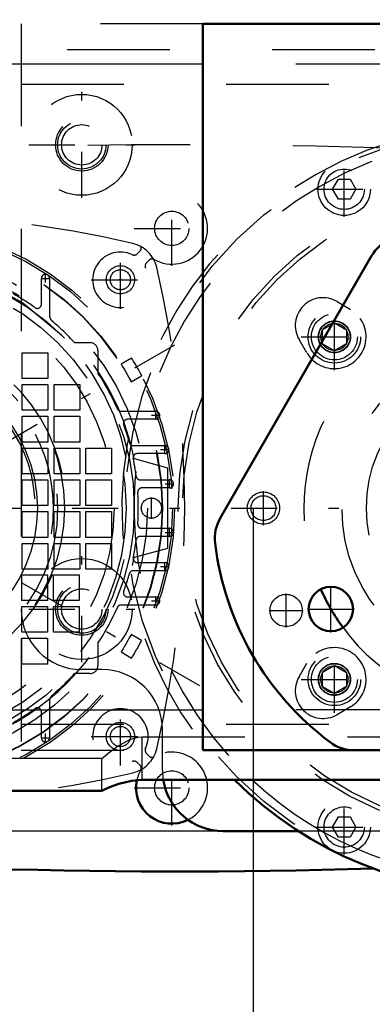
# Model space of a CAD drawing. Units: inches. Extents: x 14 to 246, y 19 to 236.
# Drawn here: x 162 to 166, y 81 to 91 of the extents above; entities that cross this region are included whole.
import ezdxf

# ---------------------------------------------------------------- set-up
doc = ezdxf.new("R2010")
doc.units = ezdxf.units.IN
doc.header["$MEASUREMENT"] = 0
doc.linetypes.add('Center', pattern=[1.5, 0.45, -0.5, 0.05, -0.5])
doc.linetypes.add('Dashed', pattern=[2, 1, -1])
for name, color, linetype, lineweight in [('2d ConnectionPoints', 7, 'Continuous', 50), ('AM_0', 7, 'Continuous', 50), ('AM_4', 3, 'Continuous', 25), ('AM_5', 3, 'Continuous', 25), ('AM_7', 7, 'Center', 25), ('AM_9', 6, 'Dashed', 25)]:
    doc.layers.add(name, color=color, linetype=linetype, lineweight=lineweight)
doc.dimstyles.get("Standard").update_dxf_attribs({"dimtxt": 0.18, "dimasz": 0.18, "dimexe": 0.18, "dimexo": 0.0625, "dimgap": 0.09, "dimtad": 0, "dimtih": 1, "dimtoh": 1, "dimdec": 4, "dimzin": 0, "dimdsep": 46, "dimtxsty": 'Standard', "dimcen": 0.09, "dimadec": 0, "dimazin": 0, "dimtfac": 1, "dimtdec": 4, "dimtofl": 0, "dimtmove": 0, "dimatfit": 3, "dimfxl": 0, "dimtolj": 1, "dimtzin": 0, "dimarcsym": 0})

# ---------------------------------------------------------------- blocks, each defined once
blk = doc.blocks.new('71_2127017120_0_in_58R5K_1_1_GN_Wire_Rope_Hoist_900')
at = {"layer": 'AM_7'}
for p, q in [((163.1278, 88.0165), (163.1278, 88.3059)), ((162.3554, 88.1751), (162.4381, 88.1751)), ((162.3967, 88.1337), (162.3967, 88.2164)), ((162.9831, 88.1612), (163.2725, 88.1612)), ((157.9003, 84.2018), (163.9011, 87.6664)), ((163.9011, 84.2018), (157.9003, 87.6664)), ((163.4309, 86.8396), (163.5136, 86.8396)), ((163.4723, 86.7982), (163.4723, 86.8809)), ((163.5616, 86.4636), (163.5616, 86.5463)), ((163.5202, 86.5049), (163.6029, 86.5049)), ((163.5656, 86.1703), (163.6483, 86.1703)), ((163.6069, 86.129), (163.6069, 86.2116)), ((163.4302, 85.8307), (163.4302, 86.0374)), ((163.5656, 85.6978), (163.6483, 85.6978)), ((163.6069, 85.6565), (163.6069, 85.7392)), ((163.5616, 85.3219), (163.5616, 85.4045)), ((163.5202, 85.3632), (163.6029, 85.3632)), ((163.4309, 85.0286), (163.5136, 85.0286)), ((163.4723, 84.9872), (163.4723, 85.0699)), ((163.1278, 83.5623), (163.1278, 83.8516)), ((162.3554, 83.6931), (162.4381, 83.6931)), ((162.3967, 83.6517), (162.3967, 83.7344)), ((162.9831, 83.707), (163.2725, 83.707))]:
    blk.add_line(p, q, dxfattribs=at)
at = {"layer": 'AM_9'}
for p, q in [((162.3574, 87.9214), (162.3574, 88.1751)), ((162.4361, 88.1751), (162.4361, 87.8173)), ((162.6789, 87.5482), (162.8298, 87.5482)), ((162.1704, 87.4498), (162.4213, 87.4498)), ((162.1704, 87.1988), (162.1704, 87.4498)), ((162.4213, 87.4498), (162.4213, 87.1988)), ((162.9085, 87.4695), (162.9085, 87.2516)), ((163.2366, 87.3964), (163.1343, 87.3373)), ((162.4213, 87.1988), (162.1704, 87.1988)), ((163.2327, 87.1668), (163.3351, 87.2259)), ((163.3258, 87.2431), (163.335, 87.2259)), ((162.1704, 87.1398), (162.4213, 87.1398)), ((162.1704, 86.8888), (162.1704, 87.1398)), ((162.4213, 87.1398), (162.4213, 86.8888)), ((162.4804, 87.1398), (162.7314, 87.1398)), ((162.4804, 86.8888), (162.4804, 87.1398)), ((162.7314, 87.1398), (162.7314, 86.8888)), ((163.2327, 87.1668), (163.2234, 87.1843)), ((162.4213, 86.8888), (162.1704, 86.8888)), ((162.1704, 86.8297), (162.4213, 86.8297)), ((162.1704, 86.5788), (162.1704, 86.8297)), ((162.4213, 86.8297), (162.4213, 86.5788)), ((162.7314, 86.8888), (162.4804, 86.8888)), ((162.4804, 86.8297), (162.7314, 86.8297)), ((162.4804, 86.5788), (162.4804, 86.8297)), ((162.7314, 86.8297), (162.7314, 86.5788)), ((163.1344, 86.879), (163.4723, 86.879)), ((163.4723, 86.8002), (163.1973, 86.8002)), ((162.4213, 86.5788), (162.1704, 86.5788)), ((162.7314, 86.5788), (162.4804, 86.5788)), ((163.2536, 86.5443), (163.5616, 86.5443)), ((162.1704, 86.5197), (162.4213, 86.5197)), ((162.1704, 86.2687), (162.1704, 86.5197)), ((162.4213, 86.5197), (162.4213, 86.2687)), ((162.4804, 86.5197), (162.7314, 86.5197)), ((162.4804, 86.2687), (162.4804, 86.5197)), ((162.7314, 86.5197), (162.7314, 86.2687)), ((162.7904, 86.5197), (163.0414, 86.5197)), ((162.7904, 86.2687), (162.7904, 86.5197)), ((163.0414, 86.5197), (163.0414, 86.2687)), ((163.5616, 86.4656), (163.2915, 86.4656)), ((163.2633, 86.4172), (163.5877, 86.3278)), ((162.4213, 86.2687), (162.1704, 86.2687)), ((162.7314, 86.2687), (162.4804, 86.2687)), ((163.0414, 86.2687), (162.7904, 86.2687)), ((163.5877, 86.3278), (163.5877, 85.5404)), ((162.1704, 86.2097), (162.4213, 86.2097)), ((162.1704, 85.9587), (162.1704, 86.2097)), ((162.4213, 86.2097), (162.4213, 85.9587)), ((162.4804, 86.2097), (162.7314, 86.2097)), ((162.4804, 85.9587), (162.4804, 86.2097)), ((162.7314, 86.2097), (162.7314, 85.9587)), ((162.7904, 86.2097), (163.0414, 86.2097)), ((162.7904, 85.9587), (162.7904, 86.2097)), ((163.0414, 86.2097), (163.0414, 85.9587)), ((163.3212, 86.2097), (163.6069, 86.2097)), ((163.6069, 86.1309), (163.3365, 86.1309)), ((162.4213, 85.9587), (162.1704, 85.9587)), ((162.7314, 85.9587), (162.4804, 85.9587)), ((163.0414, 85.9587), (162.7904, 85.9587)), ((162.1704, 85.8996), (162.4213, 85.8996)), ((162.1704, 85.6486), (162.1704, 85.8996)), ((162.4213, 85.8996), (162.4213, 85.6486)), ((162.4804, 85.8996), (162.7314, 85.8996)), ((162.4804, 85.6486), (162.4804, 85.8996)), ((162.7314, 85.8996), (162.7314, 85.6486)), ((162.7904, 85.8996), (163.0414, 85.8996)), ((162.7904, 85.6486), (162.7904, 85.8996)), ((163.0414, 85.8996), (163.0414, 85.6486)), ((163.3365, 85.7372), (163.6069, 85.7372)), ((162.4213, 85.6486), (162.1704, 85.6486)), ((162.1704, 85.5896), (162.4213, 85.5896)), ((162.1704, 85.3386), (162.1704, 85.5896)), ((162.4213, 85.5896), (162.4213, 85.3386)), ((162.7314, 85.6486), (162.4804, 85.6486)), ((162.4804, 85.3386), (162.4804, 85.5896)), ((162.4804, 85.5896), (162.7314, 85.5896)), ((162.7314, 85.5896), (162.7314, 85.3386)), ((163.0414, 85.6486), (162.7904, 85.6486)), ((162.7904, 85.5896), (163.0414, 85.5896)), ((162.7904, 85.3386), (162.7904, 85.5896)), ((163.0414, 85.5896), (163.0414, 85.3386)), ((163.6069, 85.6585), (163.3212, 85.6585)), ((163.5877, 85.5404), (163.2633, 85.4509)), ((163.2915, 85.4026), (163.5616, 85.4026)), ((162.1654, 85.0335), (162.1654, 85.2845)), ((162.1654, 85.2845), (162.4164, 85.2845)), ((162.4213, 85.3386), (162.1704, 85.3386)), ((162.4164, 85.2845), (162.4164, 85.0335)), ((162.4755, 85.2845), (162.7265, 85.2845)), ((162.4755, 85.0335), (162.4755, 85.2845)), ((162.7314, 85.3386), (162.4804, 85.3386)), ((162.7265, 85.2845), (162.7265, 85.0335)), ((163.0414, 85.3386), (162.7904, 85.3386)), ((163.5616, 85.3238), (163.2536, 85.3238)), ((162.4164, 85.0335), (162.1654, 85.0335)), ((162.7265, 85.0335), (162.4755, 85.0335)), ((163.4723, 84.9892), (163.1344, 84.9892)), ((163.1973, 85.0679), (163.4723, 85.0679)), ((162.1654, 84.7234), (162.1654, 84.9744)), ((162.1654, 84.9744), (162.4164, 84.9744)), ((162.4164, 84.9744), (162.4164, 84.7234)), ((162.4755, 84.9744), (162.7265, 84.9744)), ((162.4755, 84.7234), (162.4755, 84.9744)), ((162.7265, 84.9744), (162.7265, 84.7234)), ((162.4164, 84.7234), (162.1654, 84.7234)), ((162.7265, 84.7234), (162.4755, 84.7234)), ((163.3351, 84.6422), (163.2327, 84.7013)), ((162.1654, 84.4134), (162.1654, 84.6644)), ((162.1654, 84.6644), (162.4164, 84.6644)), ((162.4164, 84.6644), (162.4164, 84.4134)), ((162.9085, 84.6165), (162.9085, 84.3986)), ((163.1343, 84.5309), (163.2366, 84.4718)), ((162.4164, 84.4134), (162.1654, 84.4134)), ((162.8298, 84.3199), (162.6789, 84.3199)), ((162.4361, 84.0509), (162.4361, 83.6931)), ((162.3574, 83.6931), (162.3574, 83.9468))]:
    blk.add_line(p, q, dxfattribs=at)
for points in [[(162.5537, 87.6215), (162.173, 87.9364), (161.8293, 88.1255), (161.448, 88.258), (161.2021, 88.3067)], [(163.335, 87.2259), (163.3338, 87.2282), (163.3277, 87.2396), (163.3171, 87.2591), (163.303, 87.2845), (163.2869, 87.3129), (163.2704, 87.3409), (163.2556, 87.3655), (163.2443, 87.3841), (163.2378, 87.3945), (163.2366, 87.3964)], [(163.1343, 87.3373), (163.1372, 87.3326), (163.1457, 87.319), (163.1585, 87.2979), (163.1742, 87.2717), (163.1907, 87.2431), (163.2063, 87.2155), (163.2192, 87.192), (163.2282, 87.1752), (163.2324, 87.1673), (163.2327, 87.1668)], [(163.2327, 84.7013), (163.2315, 84.699), (163.2254, 84.6877), (163.2148, 84.6681), (163.2007, 84.6427), (163.1846, 84.6143), (163.1682, 84.5863), (163.1533, 84.5617), (163.1419, 84.5431), (163.1354, 84.5327), (163.1343, 84.5309)], [(163.2366, 84.4718), (163.2396, 84.4765), (163.248, 84.4901), (163.2608, 84.5112), (163.2765, 84.5374), (163.293, 84.566), (163.3086, 84.5936), (163.3215, 84.6171), (163.3306, 84.6338), (163.3348, 84.6417), (163.335, 84.6422)]]:
    blk.add_lwpolyline(points, dxfattribs=at)
for centre, radius in [((160.9007, 85.9341), 2.7559), ((160.9007, 85.9341), 2.7362), ((160.9007, 85.9341), 2.6378), ((160.9007, 85.9341), 2.6339), ((160.9007, 85.9341), 2.4902), ((160.9007, 85.9341), 2.3622), ((163.1278, 88.1612), 0.1378), ((160.9007, 85.9341), 2.2835), ((160.9007, 85.9341), 2.1654), ((160.9007, 85.9341), 1.6815), ((160.9007, 85.9341), 1.6142), ((160.9007, 85.9341), 1.4173), ((163.4302, 85.9341), 0.0984), ((163.1278, 83.707), 0.1378)]:
    blk.add_circle(centre, radius, dxfattribs=at)
for centre, radius, start, end in [((160.9007, 78.5561), 10.2323, 76.73891, 103.26109), ((163.1756, 88.209), 0.315, 13.26109, 76.73891), ((160.9007, 85.9341), 2.4116, 11.55773, 108.44227), ((153.5227, 85.9341), 10.2323, 346.73891, 13.26109), ((162.3967, 88.1751), 0.0394, 359.9985, 180.0015), ((160.9007, 85.9341), 2.4016, 54.50407, 60.53213), ((162.318, 87.9214), 0.0394, 234.50407, 360), ((162.5148, 87.8173), 0.0787, 180, 229.39854), ((160.9007, 85.9341), 2.4016, 42.23176, 49.39853), ((160.8662, 85.9685), 2.3622, 225.59084, 44.40916), ((162.8298, 87.4695), 0.0787, 360, 90), ((160.9007, 85.9341), 2.4016, 23.77999, 33.27304), ((163.1344, 86.9183), 0.0394, 203.77999, 270), ((163.4723, 86.8396), 0.0394, 270, 90), ((163.1973, 86.7608), 0.0394, 90, 199.79828), ((160.9007, 85.9341), 2.4016, 15.43405, 19.79828), ((163.2536, 86.5837), 0.0394, 195.43405, 270), ((163.5616, 86.5049), 0.0394, 270, 90), ((163.2915, 86.4262), 0.0394, 90, 191.6313), ((160.9007, 85.9341), 2.4016, 7.41367, 11.63129), ((163.3212, 86.249), 0.0394, 187.41367, 270), ((163.6069, 86.1703), 0.0394, 270, 90), ((163.3365, 86.0915), 0.0394, 90, 183.69908), ((160.9007, 85.9341), 2.4016, 356.30093, 3.69907), ((163.3365, 85.7766), 0.0394, 176.30093, 270), ((163.6069, 85.6978), 0.0394, 270, 90), ((160.9007, 85.9341), 2.4016, 348.36871, 352.58633), ((163.3212, 85.6191), 0.0394, 90, 172.58633), ((160.9007, 85.9341), 2.4116, 251.55773, 348.44227), ((163.2915, 85.4419), 0.0394, 168.36871, 270), ((163.5616, 85.3632), 0.0394, 270, 90), ((160.9007, 85.9341), 2.4016, 340.20172, 344.56595), ((163.2536, 85.2845), 0.0394, 90, 164.56594), ((163.1973, 85.1073), 0.0394, 160.20172, 270), ((163.1344, 84.9498), 0.0394, 90, 156.22001), ((163.4723, 85.0286), 0.0394, 270, 90), ((160.9007, 85.9341), 2.4016, 326.72696, 336.22001), ((160.9007, 85.9341), 2.4016, 310.60147, 317.76824), ((162.8298, 84.3986), 0.0787, 270, 0), ((162.5148, 84.0509), 0.0787, 130.60147, 180), ((160.9007, 85.9341), 2.4016, 299.46787, 305.49593), ((162.318, 83.9468), 0.0394, 0, 125.49593), ((162.3967, 83.6931), 0.0394, 179.9985, 0.0015), ((163.1756, 83.6591), 0.315, 283.26109, 346.73891), ((160.9007, 93.312), 10.2323, 256.73891, 283.26109)]:
    blk.add_arc(centre, radius, start, end, dxfattribs=at)
blk = doc.blocks.new('73_2227016300_0_in_58R5K_1_1_GN_Wire_Rope_Hoist_900')
at = {"layer": 'AM_0'}
for centre, radius, start, end in [((163.629, 83.2057), 0.3492, 167.50045, 296.79108), ((163.6802, 141.4442), 59.0551, 264.044285, 271.858603)]:
    blk.add_arc(centre, radius, start, end, dxfattribs=at)
at = {"layer": 'AM_7'}
for p, q in [((165.3101, 88.7756), (165.3101, 89.313)), ((163.629, 88.2957), (163.629, 89.0291)), ((165.0414, 89.0443), (165.5788, 89.0443)), ((163.2623, 88.6624), (163.9957, 88.6624)), ((163.1278, 87.8772), (163.1278, 88.4452)), ((162.8438, 88.1612), (163.4118, 88.1612)), ((165.2144, 87.2792), (165.2144, 87.9299)), ((164.8891, 87.6045), (165.5398, 87.6045)), ((165.2144, 83.9383), (165.2144, 84.5889)), ((164.8891, 84.2636), (165.5398, 84.2636)), ((163.1278, 83.4229), (163.1278, 83.9909)), ((162.8438, 83.7069), (163.4118, 83.7069)), ((163.629, 82.839), (163.629, 83.5724)), ((163.2623, 83.2057), (163.9957, 83.2057)), ((165.3101, 82.5551), (165.3101, 83.0925)), ((165.0414, 82.8238), (165.5788, 82.8238))]:
    blk.add_line(p, q, dxfattribs=at)
at = {"layer": 'AM_9'}
for p, q in [((165.1965, 89.0443), (165.2533, 89.1427)), ((165.2533, 89.1427), (165.3669, 89.1427)), ((165.3669, 89.1427), (165.4238, 89.0443)), ((165.2533, 88.9459), (165.1965, 89.0443)), ((165.4238, 89.0443), (165.3669, 88.9459)), ((165.3669, 88.9459), (165.2533, 88.9459)), ((163.2926, 88.4151), (163.3194, 88.4419)), ((163.4085, 88.3528), (163.3817, 88.326)), ((165.2406, 87.9487), (165.3716, 87.8716)), ((164.9474, 87.4474), (164.8703, 87.5784)), ((164.8703, 84.2898), (164.9474, 84.4208)), ((165.3716, 83.9966), (165.2406, 83.9195)), ((163.3194, 83.4262), (163.2926, 83.453)), ((163.3817, 83.5421), (163.4085, 83.5153)), ((165.1965, 82.8238), (165.2533, 82.9223)), ((165.2533, 82.9223), (165.3669, 82.9223)), ((165.3669, 82.9223), (165.4238, 82.8238)), ((165.2533, 82.7254), (165.1965, 82.8238)), ((165.4238, 82.8238), (165.3669, 82.7254)), ((165.3669, 82.7254), (165.2533, 82.7254))]:
    blk.add_line(p, q, dxfattribs=at)
for centre, radius in [((165.3101, 89.0443), 0.2559), ((165.3101, 89.0443), 0.1969), ((163.629, 88.6624), 0.1673), ((163.1278, 88.1612), 0.0984), ((165.2144, 87.6045), 0.1567), ((166.8849, 85.9341), 1.3583), ((165.2144, 84.2636), 0.1567), ((163.1278, 83.7069), 0.0984), ((163.629, 83.2057), 0.1673), ((165.3101, 82.8238), 0.2559), ((165.3101, 82.8238), 0.1969)]:
    blk.add_circle(centre, radius, dxfattribs=at)
for centre, radius, start, end in [((163.6802, 30.4239), 59.0551, 84.053473, 93.328747), ((163.629, 88.6624), 0.3492, 240.27336, 209.72664), ((163.2916, 88.4697), 0.0394, 315, 29.72665), ((163.1278, 88.1612), 0.2705, 64.95305, 25.04695), ((163.2612, 88.4466), 0.0445, 244.95305, 315), ((163.4363, 88.325), 0.0394, 60.27336, 135), ((163.4132, 88.2946), 0.0445, 135, 205.04695), ((165.1034, 87.7156), 0.2705, 59.52172, 210.47828), ((165.2144, 87.6045), 0.3098, 210.47828, 59.52172), ((160.9007, 85.9341), 1.6929, 236.06092, 207.70059), ((160.9007, 85.9341), 1.5748, 278.01843, 209.98114), ((160.9007, 85.9341), 1.3976, 281.76574, 214.26762), ((165.2144, 84.2636), 0.3098, 300.47828, 149.52172), ((165.1034, 84.1526), 0.2705, 149.52172, 300.47828), ((163.1278, 83.7069), 0.2705, 334.95305, 295.04695), ((163.4132, 83.5736), 0.0445, 154.95305, 225), ((163.629, 83.2057), 0.3492, 296.79108, 119.72664), ((163.2612, 83.4216), 0.0445, 45, 115.04695), ((163.4363, 83.5432), 0.0394, 225, 299.72665), ((163.629, 83.2057), 0.3492, 150.27336, 167.50045), ((163.2916, 83.3984), 0.0394, 330.27336, 45)]:
    blk.add_arc(centre, radius, start, end, dxfattribs=at)
blk = doc.blocks.new('74_2227001220_0_in_58R5K_1_1_GN_Wire_Rope_Hoist_900')
at = {"layer": 'AM_0'}
blk.add_line((164.8625, 82.7845), (164.129, 82.7845), dxfattribs=at)
blk.add_arc((164.129, 83.375), 0.5906, 188.89943, 270, dxfattribs=at)
at = {"layer": 'AM_7'}
for p, q in [((162.7511, 88.9606), (162.7511, 89.9941)), ((162.2343, 89.4774), (163.2678, 89.4774)), ((164.5227, 85.7687), (164.5227, 86.0994)), ((162.7511, 84.4331), (162.7511, 85.4665)), ((162.2343, 84.9498), (163.2678, 84.9498))]:
    blk.add_line(p, q, dxfattribs=at)
at = {"layer": 'AM_9'}
for p, q in [((162.1605, 90.0679), (171.6093, 90.0679)), ((165.0963, 87.6727), (165.2144, 87.7409)), ((165.2144, 87.7409), (165.3326, 87.6727)), ((165.0963, 87.6727), (165.0963, 87.5364)), ((165.3326, 87.6727), (165.3326, 87.5364)), ((165.2144, 87.4682), (165.0963, 87.5364)), ((165.3326, 87.5364), (165.2144, 87.4682)), ((162.9479, 84.3593), (162.7511, 84.3593)), ((165.0963, 84.3318), (165.2144, 84.4)), ((165.0963, 84.3318), (165.0963, 84.1954)), ((165.2144, 84.4), (165.3326, 84.3318)), ((165.3326, 84.3318), (165.3326, 84.1954)), ((165.2144, 84.1272), (165.0963, 84.1954)), ((165.3326, 84.1954), (165.2144, 84.1272)), ((163.5385, 83.375), (163.5385, 83.7687)), ((168.9073, 82.7845), (164.8625, 82.7845))]:
    blk.add_line(p, q, dxfattribs=at)
for centre, radius in [((162.7511, 89.4774), 0.4921), ((162.7511, 89.4774), 0.2362), ((162.7511, 89.4774), 0.1969), ((165.2144, 87.6045), 0.2559), ((165.2144, 87.6045), 0.2244), ((165.2144, 87.6045), 0.1528), ((165.2144, 87.6045), 0.1331), ((164.5227, 85.9341), 0.1575), ((164.5227, 85.9341), 0.1211), ((162.7511, 84.9498), 0.4921), ((162.7511, 84.9498), 0.2362), ((162.7511, 84.9498), 0.1969), ((165.2144, 84.2636), 0.2559), ((165.2144, 84.2636), 0.2244), ((165.2144, 84.2636), 0.1528), ((165.2144, 84.2636), 0.1331)]:
    blk.add_circle(centre, radius, dxfattribs=at)
for centre, start, end in [((162.7511, 84.9498), 180, 270), ((162.9479, 83.7687), 0, 90), ((164.129, 83.375), 180, 188.89943)]:
    blk.add_arc(centre, 0.5906, start, end, dxfattribs=at)
blk = doc.blocks.new('76_2571204580_shr6_2_0_in_58R5K_1_1_GN_Wire_Rope_Hoist_900')
at = {"layer": 'AM_0'}
for p, q in [((165.5774, 88.3938), (164.101, 85.8366)), ((165.4085, 83.5719), (168.3613, 83.5719))]:
    blk.add_line(p, q, dxfattribs=at)
blk.add_circle((165.1801, 84.9498), 0.2165, dxfattribs=at)
for centre, radius, start, end in [((165.9183, 88.1969), 0.3937, 113.13011, 150), ((164.442, 85.6397), 0.3937, 150, 186.8699), ((166.8849, 85.9341), 2.8543, 186.8699, 233.1301), ((165.4085, 83.9656), 0.3937, 233.1301, 270)]:
    blk.add_arc(centre, radius, start, end, dxfattribs=at)
at = {"layer": 'AM_7'}
for p, q in [((165.1801, 84.7225), (165.1801, 85.1772)), ((164.9528, 84.9498), (165.4075, 84.9498))]:
    blk.add_line(p, q, dxfattribs=at)
blk = doc.blocks.new('80_W160_052_2_0_in_58R5K_1_1_GN_Wire_Rope_Hoist_900')
at = {"layer": 'AM_0'}
blk.add_arc((166.8849, 85.9341), 3.743, 225.08044, 314.91956, dxfattribs=at)
at = {"layer": 'AM_4'}
blk.add_arc((166.8849, 85.9341), 3.6248, 226.98616, 313.01384, dxfattribs=at)
at = {"layer": 'AM_7'}
blk.add_line((158.007, 85.9341), (170.8151, 85.9341), dxfattribs=at)
at = {"layer": 'AM_9'}
for radius in [3.7077, 3.1944, 3.152, 1.5967]:
    blk.add_circle((166.8849, 85.9341), radius, dxfattribs=at)
for radius, start, end in [(3.743, 314.91956, 225.08044), (3.6248, 313.01384, 226.98616)]:
    blk.add_arc((166.8849, 85.9341), radius, start, end, dxfattribs=at)
blk = doc.blocks.new('81_3637010230_0_in_58R5K_1_1_GN_Wire_Rope_Hoist_900')
at = {"layer": 'AM_0'}
for p, q in [((163.9322, 90.6585), (163.9322, 83.5719)), ((169.8377, 90.6585), (163.9322, 90.6585)), ((163.9322, 83.5719), (165.4085, 83.5719)), ((163.3416, 83.2837), (170.4282, 83.2837)), ((162.9479, 83.1782), (160.192, 83.1782))]:
    blk.add_line(p, q, dxfattribs=at)
blk.add_lwpolyline([(162.9479, 83.1782), (162.9673, 83.1877), (163.0219, 83.2124), (163.1114, 83.2459), (163.2357, 83.2755), (163.3416, 83.2837)], dxfattribs=at)
blk.add_arc((166.8849, 85.9341), 1.9685, 203.69428, 216.30572, dxfattribs=at)
at = {"layer": 'AM_4'}
for p, q in [((163.9322, 90.2648), (160.192, 90.2648)), ((160.192, 83.9656), (163.9322, 83.9656))]:
    blk.add_line(p, q, dxfattribs=at)
at = {"layer": 'AM_7'}
for p, q in [((164.744, 84.7704), (164.744, 85.1011)), ((164.5787, 84.9358), (164.9094, 84.9358))]:
    blk.add_line(p, q, dxfattribs=at)
at = {"layer": 'AM_9'}
for p, q in [((163.9322, 90.6585), (162.1605, 90.6585)), ((162.1605, 90.6585), (162.1605, 83.5719)), ((171.6093, 90.4029), (162.1605, 90.4029)), ((169.8377, 90.2648), (163.9322, 90.2648)), ((169.8377, 83.9656), (163.9322, 83.9656)), ((162.1605, 83.8275), (171.6093, 83.8275)), ((163.3416, 83.2837), (163.3416, 83.7044)), ((163.3416, 83.7044), (170.4282, 83.7044)), ((162.1605, 83.5719), (163.9322, 83.5719)), ((162.9479, 83.4931), (160.192, 83.4931)), ((162.9479, 83.1782), (162.9479, 83.4931))]:
    blk.add_line(p, q, dxfattribs=at)
blk.add_lwpolyline([(162.9479, 83.4931), (162.9635, 83.5061), (163.0064, 83.5406), (163.0971, 83.6078), (163.2192, 83.6771), (163.3015, 83.7013), (163.3416, 83.7044)], dxfattribs=at)
for centre, radius in [((162.7511, 89.4774), 0.2559), ((162.7511, 84.9498), 0.2559), ((164.744, 84.9358), 0.1575)]:
    blk.add_circle(centre, radius, dxfattribs=at)
for start, end in [(96.30572, 203.69428), (216.30572, 323.69428)]:
    blk.add_arc((166.8849, 85.9341), 1.9685, start, end, dxfattribs=at)
blk = doc.blocks.new('*D140')
at = {"layer": 'AM_5', "color": 0, "lineweight": -2}
for p, q in [((190.0503, 110.5012), (131.4047, 110.5012)), ((131.4047, 110.0012), (131.4047, 99.4188)), ((131.4047, 83.2841), (131.4047, 93.8664)), ((166.8849, 82.7841), (131.4047, 82.7841))]:
    blk.add_line(p, q, dxfattribs=at)
at = {"layer": 'AM_5', "color": 0}
for points in [[(131.488, 110.0012), (131.3213, 110.0012), (131.4047, 110.5012)], [(131.3213, 83.2841), (131.488, 83.2841), (131.4047, 82.7841)]]:
    blk.add_solid(points, dxfattribs=at)
at = {"layer": 'Defpoints', "color": 0}
for p in [(131.9047, 110.5012), (190.0503, 110.5012), (166.8849, 82.7841)]:
    blk.add_point(p, dxfattribs=at)
at = {"layer": 'AM_5', "color": 0, "insert": (131.4047, 96.6426), "char_height": 1, "attachment_point": 5, "rotation": 90}
blk.add_mtext('\\A1;27.717', dxfattribs=at)
blk = doc.blocks.new('*D141')
at = {"layer": 'AM_5', "color": 0, "lineweight": -2}
for p, q in [((140.1047, 90.0219), (139.6047, 86.7219)), ((140.6047, 90.0219), (140.1047, 90.0219)), ((156.8059, 86.7219), (139.6047, 86.7219)), ((139.6047, 83.2841), (139.6047, 86.2219)), ((166.8849, 82.7841), (139.6047, 82.7841))]:
    blk.add_line(p, q, dxfattribs=at)
at = {"layer": 'AM_5', "color": 0}
for points in [[(139.688, 86.2219), (139.5213, 86.2219), (139.6047, 86.7219)], [(139.5213, 83.2841), (139.688, 83.2841), (139.6047, 82.7841)]]:
    blk.add_solid(points, dxfattribs=at)
at = {"layer": 'Defpoints', "color": 0}
for p in [(141.9047, 86.7219), (156.8059, 86.7219), (166.8849, 82.7841)]:
    blk.add_point(p, dxfattribs=at)
at = {"layer": 'AM_5', "color": 0, "insert": (141.4047, 90.0219), "char_height": 1, "attachment_point": 5, "rotation": 90}
blk.add_mtext('\\A1;3.938', dxfattribs=at)
blk = doc.blocks.new('*D142')
at = {"layer": 'AM_5', "color": 0, "lineweight": -2}
for p, q in [((160.1922, 87.1152), (160.1922, 121.6494)), ((160.6922, 121.6494), (188.5261, 121.6494)), ((220.9122, 121.6494), (193.0784, 121.6494)), ((221.4122, 87.1152), (221.4122, 121.6494))]:
    blk.add_line(p, q, dxfattribs=at)
at = {"layer": 'AM_5', "color": 0}
for points in [[(160.6922, 121.7327), (160.6922, 121.5661), (160.1922, 121.6494)], [(220.9122, 121.5661), (220.9122, 121.7327), (221.4122, 121.6494)]]:
    blk.add_solid(points, dxfattribs=at)
at = {"layer": 'Defpoints', "color": 0}
for p in [(221.4122, 121.1494), (160.1922, 87.1152), (221.4122, 87.1152)]:
    blk.add_point(p, dxfattribs=at)
at = {"layer": 'AM_5', "color": 0, "insert": (190.8022, 121.6494), "char_height": 1, "attachment_point": 5}
blk.add_mtext('\\A1;61.22', dxfattribs=at)
blk = doc.blocks.new('*D143')
at = {"layer": 'AM_5', "color": 0, "lineweight": -2}
for p, q in [((166.8849, 82.7841), (131.4047, 82.7841)), ((131.4047, 82.2841), (131.4047, 72.5919)), ((131.4047, 57.2997), (131.4047, 66.9919)), ((193.2623, 56.7997), (131.4047, 56.7997))]:
    blk.add_line(p, q, dxfattribs=at)
at = {"layer": 'AM_5', "color": 0}
for points in [[(131.488, 82.2841), (131.3213, 82.2841), (131.4047, 82.7841)], [(131.3213, 57.2997), (131.488, 57.2997), (131.4047, 56.7997)]]:
    blk.add_solid(points, dxfattribs=at)
at = {"layer": 'Defpoints', "color": 0}
for p in [(131.9047, 82.7841), (166.8849, 82.7841), (193.2623, 56.7997)]:
    blk.add_point(p, dxfattribs=at)
at = {"layer": 'AM_5', "color": 0, "insert": (131.4047, 69.7919), "char_height": 1, "attachment_point": 5, "rotation": 90}
blk.add_mtext('\\A1;25.984', dxfattribs=at)
blk = doc.blocks.new('*D147')
at = {"layer": 'AM_5', "color": 0, "lineweight": -2}
for p, q in [((164.4239, 85.9341), (164.4239, 75.4341)), ((169.3459, 85.9341), (169.3459, 75.4341)), ((164.4239, 75.4341), (163.3763, 75.4341)), ((164.9239, 75.4341), (168.8459, 75.4341))]:
    blk.add_line(p, q, dxfattribs=at)
at = {"layer": 'AM_5', "color": 0}
for points in [[(164.9239, 75.5174), (164.9239, 75.3507), (164.4239, 75.4341)], [(168.8459, 75.3507), (168.8459, 75.5174), (169.3459, 75.4341)]]:
    blk.add_solid(points, dxfattribs=at)
at = {"layer": 'Defpoints', "color": 0}
for p in [(164.4239, 85.9341), (169.3459, 85.9341), (169.3459, 75.9341)]:
    blk.add_point(p, dxfattribs=at)
at = {"layer": 'AM_5', "color": 0, "insert": (161.1239, 75.4341), "char_height": 1, "attachment_point": 5}
blk.add_mtext('\\A1;6.299', dxfattribs=at)

msp = doc.modelspace()

# ---------------------------------------------------------------- linework, layer by layer
at = {"layer": '2d ConnectionPoints'}
msp.add_point((163.12777, 88.16118), dxfattribs=at)

# ---------------------------------------------------------------- block references
for name in ['81_3637010230_0_in_58R5K_1_1_GN_Wire_Rope_Hoist_900', '74_2227001220_0_in_58R5K_1_1_GN_Wire_Rope_Hoist_900', '80_W160_052_2_0_in_58R5K_1_1_GN_Wire_Rope_Hoist_900', '73_2227016300_0_in_58R5K_1_1_GN_Wire_Rope_Hoist_900', '76_2571204580_shr6_2_0_in_58R5K_1_1_GN_Wire_Rope_Hoist_900', '71_2127017120_0_in_58R5K_1_1_GN_Wire_Rope_Hoist_900']:
    msp.add_blockref(name, (0, 0))

# ---------------------------------------------------------------- dimensions: what is measured, and where the dimension line sits
at = {"layer": 'AM_5'}
for base, p1, p2, text, picture, middle in [((221.41224, 121.6494), (160.19224, 87.11517), (221.41224, 87.11517), '61.22', '*D142', (190.80224, 121.6494)), ((169.34592, 75.43407), (164.42392, 85.93407), (169.34592, 85.93407), '6.299', '*D147', (161.12392, 75.43407))]:
    dim = msp.add_linear_dim(base=base, p1=p1, p2=p2, text=text, dimstyle='Standard', override={"dimtxt": 1, "dimasz": 0.5, "dimexe": 0, "dimexo": 0, "dimgap": 0.3}, dxfattribs=at)
    dim.commit()
    dim.dimension.update_dxf_attribs({"geometry": picture, "text_midpoint": middle, "dimtype": 160})
for base, p1, p2, text, picture, middle in [((131.40465, 110.50116), (166.88492, 82.78407), (190.05028, 110.50116), '27.717', '*D140', (131.40465, 96.64262)), ((139.60465, 86.72192), (166.88492, 82.78407), (156.80589, 86.72192), '3.938', '*D141', (141.40465, 90.02192)), ((131.40465, 82.78407), (193.26228, 56.79966), (166.88492, 82.78407), '25.984', '*D143', (131.40465, 69.79187))]:
    dim = msp.add_linear_dim(base=base, p1=p1, p2=p2, angle=90, text=text, dimstyle='Standard', override={"dimtxt": 1, "dimasz": 0.5, "dimexe": 0, "dimexo": 0, "dimgap": 0.3}, dxfattribs=at)
    dim.commit()
    dim.dimension.update_dxf_attribs({"geometry": picture, "text_midpoint": middle, "dimtype": 160, "text_rotation": 90})

doc.saveas('drawing.dxf')
